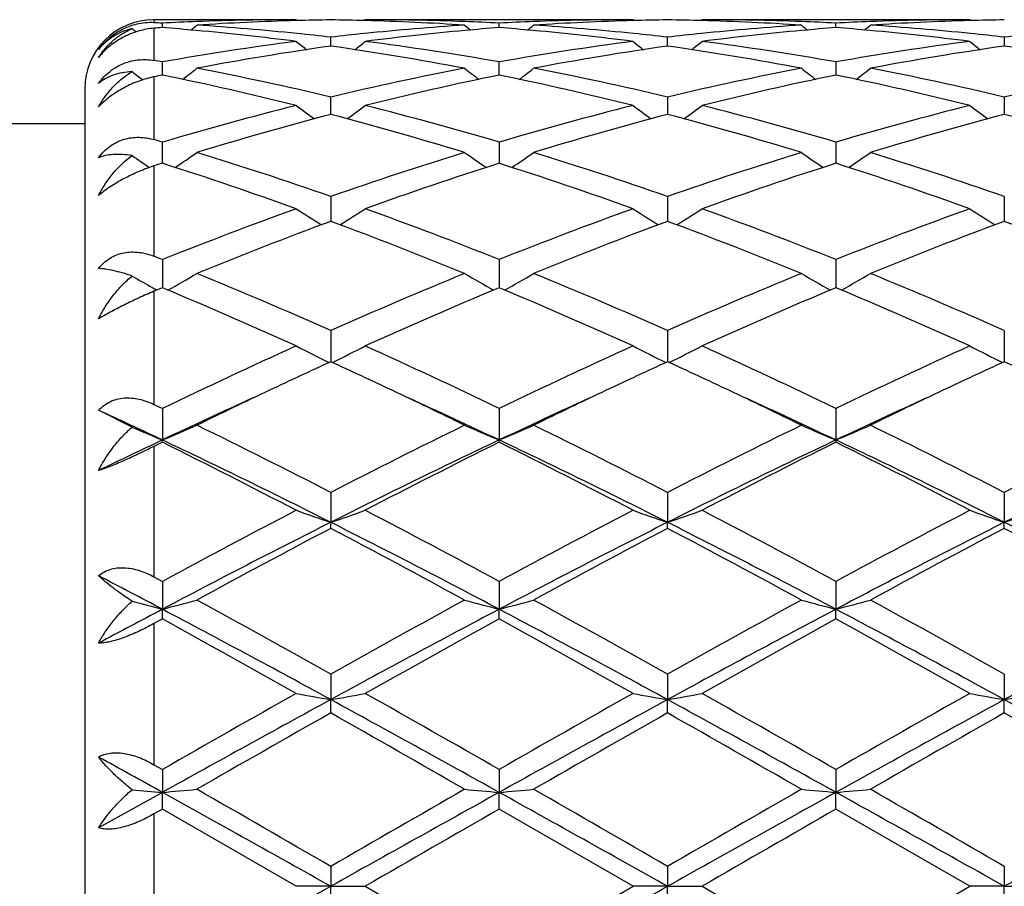
# Model space of a CAD drawing. Units: inches. Extents: x 0.7 to 21.2, y 3.3 to 15.3.
# Drawn here: x 10.6 to 10.9, y 6 to 6.3 of the extents above; entities that cross this region are included whole.
import ezdxf

# ---------------------------------------------------------------- set-up
doc = ezdxf.new("R2010")
doc.units = ezdxf.units.IN
doc.header["$LTSCALE"] = 1.21
doc.header["$MEASUREMENT"] = 0
doc.layers.get('0').update_dxf_attribs({"linetype": 'CONTINUOUS'})

msp = doc.modelspace()

# ---------------------------------------------------------------- linework, layer by layer
at = {"color": 7, "linetype": 'CONTINUOUS'}
for p, q in [((10.6487337323, 6.2954061107), (10.6076923427, 6.2954061107)), ((10.6487337323, 6.2954061107), (10.649069715, 6.2951284592)), ((10.6686433281, 6.2954061102), (10.6683073911, 6.2951284853)), ((10.745901605, 6.2954061107), (10.6686433287, 6.2954061107)), ((10.745901605, 6.2954061107), (10.7462375936, 6.2951284599)), ((10.7658109316, 6.2954061101), (10.7654750098, 6.295128498)), ((10.8430701096, 6.2954061107), (10.7658109323, 6.2954061107)), ((10.8430701096, 6.2954061107), (10.8434060565, 6.2951284956)), ((10.6101049773, 6.293125858), (10.6101049646, 6.2944119283)), ((10.70727282, 6.2931258143), (10.707272801, 6.2944119568)), ((10.8044405634, 6.2931258087), (10.8044405524, 6.2944119609)), ((10.6586888292, 6.2877951589), (10.6586888538, 6.290352498)), ((10.7558567091, 6.2877951868), (10.7558567448, 6.2903524738)), ((10.8530244599, 6.2903523924), (10.8530244426, 6.2877952885)), ((10.6101049928, 6.2800860142), (10.6101049646, 6.2832125425)), ((10.707272843, 6.2800859371), (10.707272801, 6.2832126413)), ((10.8044405524, 6.2832126558), (10.8044405766, 6.2800859301)), ((10.6101049989, 6.2794169336), (10.6101049928, 6.2800860142)), ((10.7072728521, 6.2794168173), (10.707272843, 6.2800859371)), ((10.8044405766, 6.2800859301), (10.8044405818, 6.2794168056)), ((10.5876923427, 6.2754061107), (10.5876923427, 5.8154061107)), ((10.6586888089, 6.268095549), (10.6586888538, 6.2730823142)), ((10.7558567448, 6.273082264), (10.7558566794, 6.2680955983)), ((10.8530244599, 6.2730820967), (10.8530244282, 6.2680957912)), ((10.5876923427, 6.2654061107), (10.5059919028, 6.2654061107)), ((10.6101050178, 6.2539739562), (10.6101049646, 6.2600885492)), ((10.707272801, 6.2600887135), (10.7072728802, 6.2539737796)), ((10.8044405524, 6.2600887373), (10.804440598, 6.253973754)), ((10.6586888538, 6.2443954948), (10.6586887958, 6.237869341)), ((10.7558567448, 6.2443954214), (10.7558566603, 6.2378694039)), ((10.8530244599, 6.2443951763), (10.8530244189, 6.2378696127)), ((10.6586887958, 6.237869341), (10.6586887901, 6.2372291204)), ((10.7558566603, 6.2378694039), (10.7558566519, 6.2372291979)), ((10.8530244189, 6.2378696127), (10.8530244149, 6.2372294573)), ((10.6101049646, 6.226199482), (10.6101050364, 6.2180724751)), ((10.707272801, 6.2261997035), (10.7072729078, 6.2180722434)), ((10.8044405524, 6.2261997355), (10.8044406138, 6.2180722099)), ((10.6101049646, 6.2180727168), (10.6076923427, 6.2170627461)), ((10.6586888538, 6.2057305169), (10.6586887707, 6.1967440238)), ((10.7558567448, 6.2057304238), (10.7558566236, 6.1967441201)), ((10.8530244599, 6.2057301133), (10.8530244012, 6.1967444419)), ((10.601388069, 6.1778716776), (10.5916922222, 6.1827518832)), ((10.6076923427, 6.1844045772), (10.6101049646, 6.1832446803)), ((10.6101049646, 6.1832446803), (10.6101050503, 6.1741577987)), ((10.707272801, 6.1832449477), (10.7072729284, 6.1741575638)), ((10.8044405524, 6.1832449864), (10.8044406256, 6.1741575372)), ((10.6101049646, 6.1735132947), (10.6076923427, 6.1723152025)), ((10.6101049646, 6.1735132947), (10.6101050503, 6.1741577987)), ((10.707272801, 6.1735130196), (10.7072729284, 6.1741575638)), ((10.8044405524, 6.1735129798), (10.8044406256, 6.1741575372)), ((10.6586888538, 6.1590262037), (10.6586887665, 6.1504056445)), ((10.7558567448, 6.1590260958), (10.7558566174, 6.150405715)), ((10.8530244599, 6.1590257353), (10.8530243982, 6.1504059524)), ((10.6586888538, 6.1486705594), (10.6586887665, 6.1504056445)), ((10.7558567448, 6.1486706696), (10.7558566174, 6.150405715)), ((10.8530244599, 6.1486710378), (10.8530243982, 6.1504059524)), ((10.6076923427, 6.1346805022), (10.6101049646, 6.1333780771)), ((10.6101049646, 6.1333780771), (10.6101050503, 6.1253335974)), ((10.707272801, 6.1333783771), (10.7072729284, 6.1253334516)), ((10.8044405524, 6.1333784205), (10.8044406256, 6.1253334351)), ((10.6101049646, 6.1225300434), (10.6101050503, 6.1253335974)), ((10.707272801, 6.1225297387), (10.7072729284, 6.1253334516)), ((10.8044405524, 6.1225296946), (10.8044406256, 6.1253334351)), ((10.6101049646, 6.1225300434), (10.6076923427, 6.1212039072)), ((10.6586888538, 6.1066245047), (10.6586887665, 6.0992560069)), ((10.7558567448, 6.1066243872), (10.7558566174, 6.0992560431)), ((10.8530244599, 6.106623995), (10.8530243982, 6.0992561648)), ((10.6586888538, 6.0954187826), (10.6586887665, 6.0992560069)), ((10.7558567448, 6.0954189012), (10.7558566174, 6.0992560431)), ((10.8530244599, 6.0954192973), (10.8530243982, 6.0992561648)), ((10.6076923427, 6.0804798366), (10.6101049646, 6.0791001921)), ((10.6101049646, 6.0791001921), (10.6101050503, 6.0725014982)), ((10.707272801, 6.0791005097), (10.7072729284, 6.0725014488)), ((10.8044405524, 6.0791005556), (10.8044406256, 6.0725014432)), ((10.6101050503, 6.0725014982), (10.5916922222, 6.0622544202)), ((10.6101049646, 6.0676794761), (10.6101050503, 6.0725014982)), ((10.707272801, 6.067679157), (10.7072729284, 6.0725014488)), ((10.8044405524, 6.0676791109), (10.8044406256, 6.0725014432)), ((10.6101049646, 6.0676794761), (10.6076923427, 6.0662917938)), ((10.6487337323, 6.0454061107), (10.6101049646, 6.0676794761)), ((10.745901605, 6.0454061107), (10.707272801, 6.067679157)), ((10.8430701096, 6.0454061107), (10.8044405524, 6.0676791109)), ((10.6586888538, 6.0511530597), (10.6586887665, 6.0454061107)), ((10.7558567448, 6.0511529386), (10.7558566174, 6.0454061107)), ((10.8530244599, 6.0511525342), (10.8530243982, 6.0454061107)), ((10.6586887665, 6.0454061107), (10.6487337323, 6.0454061107)), ((10.6586887665, 6.0454061107), (10.6686433286, 6.0454061107)), ((10.6586888538, 6.0396591617), (10.6586887665, 6.0454061107)), ((10.6686433285, 6.0454061107), (10.707272801, 6.0231330644)), ((10.707272801, 6.0231330644), (10.745901605, 6.0454061107)), ((10.7558566174, 6.0454061107), (10.745901605, 6.0454061107)), ((10.7558566174, 6.0454061107), (10.7658109319, 6.0454061107)), ((10.7558567448, 6.0396592826), (10.7558566174, 6.0454061107)), ((10.7658109319, 6.0454061107), (10.8044405523, 6.0231331105)), ((10.8044405523, 6.0231331105), (10.8430701096, 6.0454061107)), ((10.8530243982, 6.0454061107), (10.8430701096, 6.0454061107)), ((10.8530243982, 6.0454061107), (10.8629783931, 6.0454061107)), ((10.8530244599, 6.0396596868), (10.8530243982, 6.0454061107))]:
    msp.add_line(p, q, dxfattribs=at)
at = {"color": 9, "linetype": 'CONTINUOUS'}
for p, q in [((10.6076923427, 6.2954061107), (10.6076923427, 6.2945321596)), ((10.6076923427, 6.2929335511), (10.6076923427, 6.2836385477)), ((10.6076923427, 6.2789228831), (10.6076923427, 6.2607989668)), ((10.6076923427, 6.2532027091), (10.6076923427, 6.2271586886)), ((10.6076923427, 6.2170627461), (10.6076923427, 6.1844045772)), ((10.6076923427, 6.1723152025), (10.6076923427, 6.1346805022)), ((10.6076923427, 6.1212039072), (10.6076923427, 6.0804798366)), ((10.6076923427, 6.0662917938), (10.6076923427, 6.0245204278))]:
    msp.add_line(p, q, dxfattribs=at)
at = {"color": 7, "linetype": 'CONTINUOUS'}
for centre, radius, start, end in [((10.6076923427, 6.2754061107), 0.02, 90, 180), ((10.6487469902, 5.544198318), 0.7512077928, 90.0010112025, 92.1918512025), ((10.6686561811, 5.5444783779), 0.7509278221, 90.7605292292, 91.5197908975), ((10.6487211246, 5.5443900912), 0.7510161063, 88.4804059516, 89.2395295166), ((10.6686396301, 5.5446797826), 0.7507263281, 87.8073942077, 89.999717756), ((10.7459145654, 5.5441808163), 0.7512252945, 90.0009884841, 92.1917338243), ((10.7658234882, 5.5445168755), 0.7508893229, 90.7605236558, 91.5198258552), ((10.7458897139, 5.5444060411), 0.7510001514, 88.4804480883, 89.2395666221), ((10.7658071606, 5.5446543069), 0.7507518038, 87.8074636075, 89.9997121938), ((10.843083235, 5.5441399887), 0.7512661221, 90.0010010158, 92.1917032293), ((10.8629900542, 5.5445242412), 0.7508819518, 90.7604434137, 91.5196935962), ((10.6068127823, 6.2760514986), 0.0185040575, 102.6838206688, 109.915173818), ((10.887755498, 6.6437147769), 0.4529158367, 230.7818207684, 230.9688488358), ((10.6067962471, 6.2761185691), 0.0184349932, 95.13926334, 102.6794538437), ((10.6068000955, 6.2760684948), 0.0184852109, 87.2333628406, 95.1372408519), ((10.5712829988, 5.5396574533), 0.7557522494, 87.0554977612, 87.2386327079), ((10.6693950547, 5.5311471448), 0.7642812005, 94.4492635836, 94.6306996676), ((10.5506243014, 5.5288551164), 0.7665811058, 84.8132348013, 85.5498252178), ((10.6488805394, 5.5406369399), 0.754771673, 92.1916419946, 92.9448047642), ((10.3321929341, 6.644048874), 0.453340374, 309.1354001062, 309.4192341453), ((10.6687549027, 5.5411139107), 0.7542937241, 91.5205089932, 93.701454045), ((10.5706987484, 5.5305321069), 0.7648964057, 84.1263031048, 86.2999845305), ((10.7469054441, 5.5278410034), 0.767596492, 93.7038938273, 95.8700035142), ((10.6485711096, 5.5399760708), 0.7554325533, 86.3001749891, 88.4779100645), ((10.9852558289, 6.6441125963), 0.4534344724, 230.578980878, 230.8627386576), ((10.6685137643, 5.5409339072), 0.7544742766, 87.0552910268, 87.8087261593), ((10.7666876791, 5.5295656802), 0.7658675368, 94.4493930887, 95.1866459659), ((10.7460449937, 5.5407026553), 0.7547058991, 92.1915300122, 92.9448045336), ((10.6477830147, 5.528756963), 0.766679628, 84.8131736248, 85.5497143832), ((10.4294155893, 6.6439810949), 0.453253595, 309.135475111, 309.4193815725), ((10.7659227799, 5.5411353301), 0.7542723122, 91.5205526928, 93.7015154763), ((10.6678711217, 5.5305977094), 0.764830687, 84.1261353339, 86.2999604988), ((10.8440739065, 5.5278497939), 0.7675877766, 93.7040015741, 95.8701335526), ((10.745738168, 5.5399737356), 0.7554349175, 86.3001465667, 88.4778726706), ((11.0823662916, 6.6440428575), 0.4533443257, 230.5789608924, 230.8627811288), ((10.7656846106, 5.5410132334), 0.7543949004, 87.0552162779, 87.8087424844), ((10.8638619617, 5.5295052367), 0.7659282986, 94.4495294439, 95.1867352755), ((10.8432122511, 5.5406977728), 0.7547107539, 92.1914967904, 92.94474802), ((10.744945714, 5.5286799504), 0.7667567943, 84.8133358698, 85.5497844966), ((10.5265828756, 6.6439723668), 0.4532469947, 309.1362025827, 309.4201040047), ((10.8630877675, 5.5412005236), 0.7542070918, 91.5204177401, 93.7016439875), ((10.7650357184, 5.5305837503), 0.7648448049, 84.125952036, 86.2998101878), ((10.5493538539, 5.5158350783), 0.7796626874, 82.6768583039, 84.8067530954), ((10.5695502501, 5.5187015263), 0.7767824102, 83.4105848066, 84.1313353545), ((10.7479558309, 5.5174756269), 0.7780149427, 95.8688836737, 96.5884467019), ((10.767627872, 5.5194324083), 0.7760443121, 95.1881440403, 97.3280458473), ((10.64651521, 5.5157615515), 0.7797364451, 82.6770720378, 84.8067233684), ((10.6667139817, 5.5186795619), 0.7768046828, 83.4104657471, 84.1311969397), ((10.8451389143, 5.5173324265), 0.7781589164, 95.8689385284, 96.5883483736), ((10.8648014083, 5.5193689704), 0.7761079886, 95.1881572096, 97.3278828976), ((10.7436895121, 5.5158006092), 0.7796969671, 82.6771287601, 84.806960646), ((10.7638611086, 5.5184860758), 0.7769991729, 83.4105942028, 84.131088583), ((10.9423295984, 5.5171591365), 0.778333617, 95.8693350362, 96.5885650891), ((10.7520364958, 5.4868314055), 0.8089298331, 97.3368773431, 100.1051911467), ((10.7725686363, 5.4828905355), 0.8129204049, 98.0528949548, 100.8131350659), ((10.932007394, 6.6403943166), 0.4512481634, 231.1152554686, 231.6007087868), ((10.5437730329, 5.4766452854), 0.8192492213, 79.1976088347, 81.9365486104), ((10.385282056, 6.64048909), 0.4513769344, 308.4005718597, 308.8858491257), ((10.5662365455, 5.4926423566), 0.8030520534, 79.8849514155, 82.6735799874), ((10.8491842593, 5.4869483504), 0.8088112777, 97.3365224119, 100.1052435513), ((10.8697336899, 5.4829246702), 0.8128862386, 98.0530336859, 100.813351134), ((11.0291878402, 6.6404170534), 0.4512737551, 231.1158250152, 231.601253937), ((10.6409409021, 5.4766562185), 0.8192384286, 79.1974850485, 81.9364401307), ((10.482401941, 6.6405485544), 0.4514531778, 308.4006439133, 308.8858255668), ((10.663407348, 5.4926577805), 0.8030363475, 79.8849726232, 82.6736660249), ((10.9463551578, 5.4869127811), 0.8088468615, 97.3363688565, 100.1050207536), ((10.9668677997, 5.4831344792), 0.8126738888, 98.0527590221, 100.8138132757), ((11.1264261863, 6.6405054195), 0.4513863836, 231.1159653806, 231.6012334564), ((10.7380794421, 5.4765100913), 0.8193873015, 79.1974449122, 81.9358544834), ((10.4653969062, 5.4707232757), 0.8252752455, 79.901252389, 80.071342902), ((10.3436598879, 6.6353923108), 0.4491365244, 307.3146610163, 307.981149372), ((10.4589065481, 5.4367640486), 0.8598495281, 76.5647900368, 79.1977476927), ((10.8605650683, 5.4270046912), 0.8698283452, 100.8172260816, 103.4199979721), ((10.9737739006, 6.635441051), 0.4492092142, 232.0170776533, 232.683429185), ((10.4408822856, 6.6353213524), 0.449047396, 307.31463503, 307.9812957708), ((10.5560924524, 5.4368638948), 0.8597481803, 76.5644108465, 79.1976430298), ((10.9577807191, 5.4267933922), 0.8700449104, 100.8177236631, 103.4198285758), ((11.070708514, 6.6351396551), 0.4488282788, 232.0168401812, 232.6837694879), ((10.5382378148, 6.6350685676), 0.4487324406, 307.3151249739, 307.9822363033), ((10.6532188946, 5.4366845239), 0.8599320697, 76.5645104197, 79.1971951353), ((11.05492955, 5.4269123395), 0.8699246657, 100.818018224, 103.4204394823), ((10.8764038568, 6.6351876565), 0.4488848672, 232.2175916182, 232.7126657919), ((10.7798570395, 5.4438427095), 0.8526427031, 101.4837113135, 101.6491949367), ((10.4335200895, 5.4120001366), 0.88520824, 75.9291201071, 78.4932139825), ((10.8814519065, 5.4225706117), 0.8743702323, 101.4904857184, 104.0864109025), ((10.5306515732, 5.4118279414), 0.8853841155, 75.9295450927, 78.4931302121), ((10.9786806573, 5.4222966882), 0.8746508012, 101.4908272099, 104.0859287566), ((10.6278392428, 5.4118955956), 0.8853138318, 75.9296837377, 78.493519722), ((10.881293139, 5.343987919), 0.9553969806, 104.0882741838, 106.4900411111), ((10.9158690719, 6.629085082), 0.4470326571, 233.3036155184, 234.1339419268), ((10.4014287615, 6.6291772819), 0.4471539287, 305.8674183499, 306.6974645512), ((10.4392926536, 5.3556938338), 0.9432621363, 73.4949808328, 75.9276892218), ((10.9783805908, 5.344266937), 0.9551067793, 104.0876692266, 106.490165502), ((11.0129347326, 6.6289528517), 0.4468655539, 233.3039921567, 234.1346312895), ((10.4986804234, 6.6290621719), 0.4470114009, 305.8673546579, 306.6976427473), ((10.5364746992, 5.3557408973), 0.9432129737, 73.4950015863, 75.9278450654), ((11.0755544954, 5.3442257859), 0.9551480071, 104.0873825645, 106.4898183624), ((11.1101667478, 6.629039843), 0.4469732569, 233.3041279539, 234.1345011362), ((10.9033933092, 5.3361046172), 0.9635802515, 104.7115764783, 107.1001476758), ((10.4105293905, 5.3239702341), 0.9761942721, 72.915428535, 75.2731532052), ((11.0005549925, 5.3361455024), 0.9635391833, 104.7118360127, 107.1004778178), ((10.5076935629, 5.3239698763), 0.9761956166, 72.9152432563, 75.272948273), ((11.0975969756, 5.3365969863), 0.9630707483, 104.7114196362, 107.1012381636), ((10.604746237, 5.3236004237), 0.9765823549, 72.9151994425, 75.271933595), ((10.3296533654, 5.3121096024), 0.9885935378, 73.5195917039, 73.6653556966), ((10.8565875769, 6.6232110772), 0.4469971049, 235.1856072666, 235.9705029381), ((10.3637233185, 6.6230798718), 0.4468320655, 304.0309271219, 305.0068600771), ((10.3102148526, 5.24888571), 1.0547387643, 70.7076169721, 72.9165436891), ((11.0130494335, 5.2309591119), 1.0736036153, 107.1026837105, 109.2728113829), ((10.9536988477, 6.6231193623), 0.4468896925, 234.9914167118, 235.9671946355), ((10.4609394777, 6.6230099246), 0.4467474048, 304.0308186608, 305.0069949121), ((10.4074342573, 5.2490619452), 1.054555337, 70.7070937775, 72.9163770227), ((11.1103692896, 5.230510049), 1.0740776011, 107.1034025178, 109.2725581022), ((11.0508183303, 6.6230504651), 0.4468056648, 234.9914003908, 235.9673780052), ((10.5581143373, 6.6229899343), 0.4467268151, 304.0314937185, 305.0076936864), ((10.5044672782, 5.2486661787), 1.0549731498, 70.7072865254, 72.915709437), ((10.9259580819, 5.2617064653), 1.0413250607, 107.6570272035, 107.796391567), ((10.2752366162, 5.2038100743), 1.1022617211, 70.1934104595, 72.3139488814), ((11.0355854784, 5.2230929189), 1.0818985521, 107.6655234931, 109.8260110809), ((10.372298402, 5.203482406), 1.1026059523, 70.1939934006, 72.3138685564), ((11.1329414341, 5.2225321982), 1.0824899196, 107.6660094361, 109.8253235893), ((10.4695309711, 5.2036498909), 1.1024266676, 70.1941765917, 72.3144331817), ((11.065986326, 5.0835405847), 1.2302427286, 109.8258767841, 111.7502892395), ((10.8931999283, 6.6188785637), 0.4501763493, 237.1088059027, 238.2106549428), ((10.4241195893, 6.6189523526), 0.4502695589, 301.7906861868, 302.8922437032), ((10.2591318648, 5.1038935523), 1.2084706845, 68.2329938022, 70.1921077174), ((11.1629274866, 5.0841194189), 1.2296213111, 109.8250867286, 111.7504697426), ((10.9903849024, 6.6189127998), 0.4502143843, 237.1093444423, 238.2110999524), ((10.5212482551, 6.6190128333), 0.4503414897, 301.7908728347, 302.892224727), ((10.356343019, 5.1040013132), 1.2083545415, 68.2330108197, 70.1923190742), ((11.2601058326, 5.0840675984), 1.229673398, 109.8246992157, 111.7500329566), ((11.0876141485, 6.6190086547), 0.4503278594, 237.1094777304, 238.2108699151), ((11.0912633105, 5.0695455496), 1.245233187, 110.3274103141, 112.2349873028), ((10.2179719996, 5.0486286601), 1.2676760271, 67.7820878747, 69.655906694), ((11.1884194509, 5.0695993219), 1.2451787543, 110.3277615812, 112.2353991836), ((10.3151259129, 5.0486086535), 1.2676997179, 67.7818577572, 69.6556299358), ((11.2852406452, 5.0705026412), 1.2442115584, 110.3272446391, 112.2363784227), ((10.4119683693, 5.0478167002), 1.2685555927, 67.7818131387, 69.6542954109), ((10.1320394676, 5.027270162), 1.2907277535, 68.2606703643, 68.3759213026), ((10.8324262479, 6.6193177455), 0.4600738567, 239.8559135748, 240.6869351479), ((10.3877706497, 6.6193536711), 0.4601117244, 299.1208110789, 300.3216019794), ((10.0869385998, 4.9168583008), 1.4099964333, 66.0776831901, 67.7839040092), ((11.2440478007, 4.8848925887), 1.4447345532, 112.2363938419, 113.9016005518), ((10.9296293791, 6.6193652473), 0.460132789, 239.6767685363, 240.8774823108), ((10.4849903034, 6.6192638949), 0.46000838, 299.1206098081, 300.3217423219), ((10.1842391669, 4.9171952765), 1.4096345205, 66.0770571629, 67.7836965582), ((11.3416225161, 4.8839550149), 1.4457564701, 112.2372675898, 113.9012874587), ((11.0267547653, 6.6192929048), 0.4600490383, 239.6767562611, 240.8777068467), ((10.5821679752, 6.6192361333), 0.4599792861, 299.1212091483, 300.3223955349), ((10.2810433916, 4.9163594925), 1.4105456185, 66.0773222899, 67.782871863), ((10.8334341459, 6.621108757), 0.4621289909, 240.6866873443, 240.8761053909), ((10.0324886785, 4.8366565578), 1.4973146557, 65.6967010076, 67.3085645419), ((11.2697653695, 4.8713992979), 1.4594267926, 112.66982936, 114.3235627524), ((10.1293824979, 4.8360058878), 1.4980204544, 65.697390522, 67.308492309), ((11.3674310602, 4.8702459448), 1.4606829241, 112.670416029, 114.3227319768), ((10.2267276867, 4.8363836277), 1.4976034728, 65.6976034761, 67.3091797919), ((11.3639498368, 4.6188893789), 1.7365165131, 114.3222526496, 115.7288836636), ((10.8689036695, 6.6282320321), 0.4803790874, 242.7208987179, 243.9858108866), ((10.4484294011, 6.6282999188), 0.480459586, 296.0154156825, 297.2800533448), ((9.9707436135, 4.6559298467), 1.6956316409, 64.2548745689, 65.6954416312), ((11.4605148866, 4.6201559452), 1.7351140795, 114.321339284, 115.7291046386), ((10.9660897799, 6.6282762831), 0.4804267758, 242.7213843435, 243.9861668081), ((10.5455631321, 6.628365859), 0.4805337173, 296.0156303663, 297.2800392703), ((10.0680289531, 4.6561727413), 1.6953618152, 64.2548889992, 65.6956893235), ((11.5577017259, 4.6200818607), 1.7351891403, 114.3208834608, 115.7286099166), ((11.0633151758, 6.6283888632), 0.48055291, 242.7215075225, 243.9858609369), ((11.3699684498, 4.6491551447), 1.7032177274, 114.6837455818, 115.3404610674), ((9.9396877578, 4.6325114626), 1.7215651927, 64.6642866533, 65.31407769), ((11.4668290683, 4.6498474313), 1.7024604649, 114.684077723, 115.3410368887), ((10.0382103047, 4.6354202261), 1.7183565825, 64.6636601582, 65.3146134511), ((11.5629003852, 4.652187133), 1.6998769758, 114.6834287195, 115.3413741706), ((10.1358736909, 4.6365571746), 1.7171168173, 64.6624747313, 65.3138019063), ((11.4304153233, 4.5212688137), 1.8446699389, 115.337225955, 116.058961869), ((9.8780328961, 4.5027648154), 1.865215728, 63.9443139066, 64.6580418257), ((11.5279860047, 4.5204630987), 1.8455704444, 115.3377773948, 116.0591913539), ((9.9742060863, 4.5007344081), 1.8674765624, 63.9442682915, 64.6571719481), ((11.6245491278, 4.521765534), 1.8441349071, 115.3381021386, 116.0600989968), ((11.4004464482, 4.5048380131), 1.846961849, 114.4419392167, 115.3352694089), ((9.9193327793, 4.51010064), 1.841177646, 64.6621863296, 65.558303513), ((11.4982352111, 4.503516013), 1.8484221714, 114.4424652938, 115.3351319501), ((10.0154505393, 4.5078594036), 1.8436525775, 64.6625033838, 65.5574709978), ((11.5951755574, 4.5040575462), 1.8478354126, 114.4429611776, 115.3359460563), ((9.8074472866, 4.4784851375), 1.8760504415, 64.6691590827, 65.2897389799), ((10.8092785299, 6.6537320836), 0.5192894855, 246.4007925248, 247.4462483536), ((10.4113024663, 6.6528730985), 0.5183539386, 292.5523074226, 293.7489959415), ((9.7010936978, 4.2992483106), 2.0918322815, 62.7561703906, 63.9400454188), ((11.6489272638, 4.2341892313), 2.1646176288, 116.079621899, 117.2236969963), ((10.9060860494, 6.6528654589), 0.5183511416, 246.249610009, 247.4463030284), ((10.5085182322, 6.6527628498), 0.5182339714, 292.5520827065, 293.7491168734), ((9.798615103, 4.2999896008), 2.0910112986, 62.7554826726, 63.9398101131), ((11.7472250803, 4.2319636584), 2.1671134752, 116.080593525, 117.2233449985), ((11.0032168755, 6.6527817518), 0.518259719, 246.2496025428, 247.446519241), ((10.605697574, 6.6527234632), 0.5181931552, 292.5525627234, 293.7496733278), ((9.8947813084, 4.298019026), 2.0932214196, 62.755798512, 63.9388848837), ((11.8440781964, 4.2326611058), 2.1663490474, 116.0812466231, 117.2243888544), ((11.4812918167, 4.3332469053), 2.0366441268, 115.325234998, 115.8996809336), ((9.5981481087, 4.1349606207), 2.2759072219, 62.5088371534, 63.5997627732), ((9.6822758235, 4.2147707607), 2.1679632466, 63.2317656134, 64.6610245988), ((11.6327260389, 4.219593365), 2.1625874934, 115.3367639343, 116.7695838301), ((11.6822097454, 4.2077229145), 2.194272723, 116.3791904544, 117.5107167079), ((9.6945564123, 4.1334359347), 2.2776103698, 62.5095921602, 63.5996996621), ((9.7787643687, 4.213357204), 2.169531331, 63.2325622405, 64.6607839509), ((11.7306804751, 4.2179824876), 2.1643800691, 115.3373388315, 116.7689671971), ((11.7807572366, 4.2049969413), 2.1973278457, 116.3798400615, 117.5097959824), ((9.792232452, 4.1343914291), 2.2765284838, 62.5098230053, 63.6004650243), ((9.8760826663, 4.213640264), 2.1692110269, 63.2327474735, 64.6611790067), ((11.8290429315, 4.2154786595), 2.1671538492, 115.3375561705, 116.7673498615), ((11.9510230415, 3.6531645749), 2.8194893696, 117.5090269344, 118.3977054648), ((10.8470083762, 6.7064649533), 0.5870828138, 250.2614529468, 251.2903936302), ((10.4703320688, 6.706544351), 0.5871699128, 288.7105489412, 289.7392934942), ((9.4116730432, 3.738485287), 2.7228829657, 61.5873041945, 62.5075233633), ((12.0463370507, 3.6566194306), 2.815568849, 117.5080398863, 118.3979536675), ((10.944193679, 6.7065250444), 0.5871452608, 250.2618324098, 251.2906593807), ((10.5674696584, 6.7066282923), 0.5872590585, 288.7107203904, 289.7392837058), ((9.5092008631, 3.7391497097), 2.7221272878, 61.5873162221, 62.5077931762), ((12.1435475901, 3.6564857749), 2.8157068093, 117.5075423747, 118.3974256798), ((11.0414135029, 6.7066709799), 0.5872999537, 250.2619281695, 251.2904098463), ((10.6645777959, 6.7068191075), 0.5874586974, 288.7102674278, 289.7384441245), ((11.927234264, 3.6326556338), 2.8192681312, 116.7408356481, 117.8519401949), ((9.3932027176, 3.6385752221), 2.8126050222, 62.146817386, 63.2605636739), ((12.0245422152, 3.6324071584), 2.8195531343, 116.7411055503, 117.8520993065), ((9.4913598884, 3.6405090345), 2.8104329425, 62.146233128, 63.2608382455), ((12.1201518405, 3.6354475313), 2.8161370376, 116.740626003, 117.8529713658), ((9.5879940707, 3.6395117414), 2.811563883, 62.1461082141, 63.2602733643), ((12.005005427, 3.5891914907), 2.891971891, 117.7449064232, 118.6131461552), ((9.2634996356, 3.4979371371), 2.9954867101, 61.4020940252, 62.2403361057), ((12.1021152237, 3.589351132), 2.8918036565, 117.7453591988, 118.6136406666), ((9.3605225686, 3.4977018717), 2.9957625123, 61.4018187622, 62.239979504), ((12.1964474294, 3.5946756412), 2.8857716058, 117.7447460485, 118.6148495361), ((9.4548936313, 3.492578047), 3.0015995386, 61.4017759481, 62.238298132), ((9.1449387887, 3.3485478844), 3.1396259442, 62.1817062175, 62.5609741747), ((10.4304247288, 6.8223274945), 0.7197815714, 284.4557211548, 285.2755568434), ((8.8129888337, 2.8129638707), 3.7755541228, 60.7346219507, 61.4044310656), ((12.6136527239, 2.6152462058), 4.001450507, 118.614227568, 119.246228039), ((10.886960789, 6.822308852), 0.7197655424, 254.7234824288, 255.5433301449), ((10.527635878, 6.8221672283), 0.7196157185, 284.4555674909, 285.2756393214), ((8.9114241672, 2.8153225176), 3.7728768243, 60.7339017814, 61.4041796107), ((12.7151316577, 2.6074932709), 4.0103212781, 118.6152536837, 119.2458531464), ((10.9840952783, 6.8221874617), 0.7196397214, 254.7234778636, 255.5434779021), ((10.6248149181, 6.8221067338), 0.7195543236, 284.4558950163, 285.2760227682), ((9.0049252082, 2.8087319843), 3.7804183051, 60.7342510207, 61.4031973079), ((12.2792034195, 2.9614165803), 3.5771860808, 117.8135189102, 118.1474744979), ((10.7902660661, 6.8241360957), 0.7216529105, 254.8272790142, 255.5431679759), ((8.7621428508, 2.6242018437), 3.9588998279, 61.3760493204, 62.1740776186), ((12.5507955288, 2.632421139), 3.9495584565, 117.8246237103, 118.6245442083), ((8.8577837604, 2.6213346001), 3.9621481716, 61.3765304715, 62.1739029092), ((12.6499476791, 2.6287280987), 3.9537507715, 117.82507629, 118.6241462648), ((8.9547910414, 2.6210111948), 3.9625090471, 61.3767343719, 62.1740343095), ((12.7495664478, 2.6240975253), 3.9589896837, 117.8251644326, 118.6231772239), ((8.5068144678, 2.2970089135), 4.3655976485, 60.6176089733, 61.1977865373), ((12.6777442435, 2.5355963958), 4.0925357069, 118.7820655086, 119.4009605601), ((8.6009216034, 2.291450251), 4.3719429786, 60.6183987234, 61.1977326984), ((12.780240383, 2.5259985894), 4.1035132462, 118.7827494112, 119.3999903127), ((8.7001801912, 2.2951250559), 4.3677154139, 60.61863867, 61.1985417465), ((13.9096668579, 0.3136714389), 6.6428365475, 119.3994033138, 119.7825586224), ((13.783079049, 0.368162871), 6.5274223987, 118.5976638619, 119.0845060202), ((10.8317636252, 7.095753882), 1.0114162949, 259.5740875179, 260.1469805217), ((10.4855813609, 7.0958873466), 1.0115533604, 279.8535421741, 280.4263312299), ((7.5410937689, 0.3804602416), 6.5133726727, 60.9151444953, 61.4030404519), ((7.6427893083, 0.7274612906), 6.1669361443, 60.2034602035, 60.61618784), ((13.9957864176, 0.3330385054), 6.6205400357, 119.398379435, 119.7828240469), ((13.8800241644, 0.368588845), 6.5269418105, 118.597736857, 119.0846150156), ((10.9289480265, 7.095864416), 1.0115279952, 259.5742997567, 260.1471279202), ((10.5827214845, 7.0960371886), 1.0117057014, 279.8536374289, 280.4263260747), ((7.6423162838, 0.3878502557), 6.5049434645, 60.914714549, 61.4032417244), ((7.7419652455, 0.7309661905), 6.162896737, 60.2034700314, 60.6164691721), ((14.093148565, 0.3325725552), 6.6210410398, 119.3978600621, 119.7822810562), ((13.9717902378, 0.3784151345), 6.5157288507, 118.5973908917, 119.0851081112), ((11.0261635919, 7.096125354), 1.0117931413, 259.5743527362, 260.146989228), ((10.6798333948, 7.0963848904), 1.0120577153, 279.8533863096, 280.425856731), ((7.7385449654, 0.3861630848), 6.5068744169, 60.9147079277, 61.4030926558), ((14.1238015517, -0.0278417119), 7.0357178094, 119.5052350179, 119.8673426765), ((6.9005322487, -0.5419555654), 7.6274818456, 60.146952282, 60.4809689577), ((14.2206611071, -0.0271785577), 7.0349889064, 119.5057090169, 119.8678506991), ((6.9966496199, -0.5437098473), 7.6295261154, 60.1466698098, 60.4805954319), ((14.2999411493, 0.0042758373), 6.9988044203, 119.5050840379, 119.8691010973), ((7.0743057786, -0.5776932247), 7.6687121217, 60.1466286282, 60.4788447986), ((6.507991117, -1.3122158667), 8.4475670628, 60.9484008601, 61.0911617534), ((10.7797149446, 8.0131806073), 1.9480767235, 264.7477936419, 265.0052014687), ((10.4410371198, 8.0071461805), 1.9420180256, 274.9943702475, 275.2892450099), ((1.9808498794, -9.4573945825), 17.7663084822, 60.7616677493, 60.941068182), ((3.0664968997, -7.0888322039), 15.175657857, 59.9809772257, 60.1492747038), ((19.3236298596, -9.4344380873), 17.7399769036, 119.0585299797, 119.2381978777), ((20.3587260886, -10.7494998019), 19.3998107964, 119.8687965686, 120.0004496059), ((10.8763474038, 8.0070882555), 1.9419609396, 264.710408682, 265.0052887265), ((10.5382457077, 8.006701775), 1.9415718125, 274.994315048, 275.2892745935), ((2.0647204545, -9.4812571224), 17.7936257957, 60.7618363522, 60.9409612097), ((3.1847914261, -7.0518822021), 15.1330948573, 59.9802465419, 60.1490157568), ((19.4450768844, -9.4779268436), 17.7897840025, 119.05885377, 119.2380181998), ((20.5625485104, -10.9344917576), 19.6133456895, 119.8698447219, 120.0000638236), ((10.9734839247, 8.0067521754), 1.9416234269, 264.7104071673, 265.0053417863), ((10.6354245811, 8.0065281496), 1.9413978789, 274.9944325394, 275.2894130306), ((2.1457136021, -9.5102892159), 17.8268594652, 60.762050178, 60.9408413281), ((3.2197069954, -7.1598175059), 15.2576952691, 59.980616307, 60.1480087097), ((19.5562929422, -9.5032326956), 17.8187275662, 119.0588167946, 119.2376906757), ((21.4719354551, -12.6467524406), 21.5895324655, 119.9077926878, 120.0261303894), ((21.724966083, -12.9171868717), 21.9016669283, 119.9084894527, 120.0251409238), ((-1.4982011325, 27.7863617912), 24.90901696, 299.0846535403, 299.2126105285), ((-1.4174803779, 27.8158800494), 24.9428079637, 299.0847094541, 299.212492984)]:
    msp.add_arc(centre, radius, start, end, dxfattribs=at)
for points, knots in [([(10.5916922222, 6.2868187382), (10.5922474484, 6.2875725544), (10.5934716894, 6.2890079207), (10.5955976015, 6.2908662135), (10.5979562288, 6.2923778809), (10.5996503708, 6.2931376143), (10.6005097719, 6.2934489756)], [0, 0, 0, 0, 0.2511531263, 0.5040337965, 0.7547910571, 1, 1, 1, 1]), ([(10.6076923427, 6.2929335511), (10.6062413696, 6.2928160266), (10.6032555282, 6.2922731949), (10.5989274385, 6.2905769749), (10.5949298352, 6.2879961417), (10.5926650719, 6.2857374639), (10.5916922222, 6.2845151211)], [0, 0, 0, 0, 0.2354846502, 0.4874020798, 0.7472868328, 1, 1, 1, 1]), ([(10.601388069, 6.2928209885), (10.6004065988, 6.2925857874), (10.5985130392, 6.2919715587), (10.5958998879, 6.2906229747), (10.5935991894, 6.2889098), (10.5922850394, 6.2875447973), (10.5916922222, 6.2868187382)], [0, 0, 0, 0, 0.2611016197, 0.5123740744, 0.757505912, 1, 1, 1, 1]), ([(10.5916922222, 6.2845151211), (10.5922806692, 6.2854276011), (10.5935775501, 6.2871666323), (10.5958672512, 6.2894668392), (10.5984704915, 6.2913997371), (10.6003909997, 6.2924017469), (10.601388069, 6.2928209885)], [0, 0, 0, 0, 0.2515619372, 0.5007198583, 0.749397892, 1, 1, 1, 1]), ([(10.5916922222, 6.277016918), (10.5921623296, 6.2776707493), (10.5931856904, 6.2789140234), (10.5949539201, 6.280536869), (10.5969124615, 6.2818671345), (10.5990065714, 6.2828723934), (10.6011784594, 6.2835423121), (10.6033760856, 6.2838855639), (10.6055573231, 6.2839232207), (10.6069898592, 6.2837615123), (10.6076923427, 6.2836385478)], [0, 0, 0, 0, 0.1321421747, 0.263289907, 0.3925377134, 0.519212002, 0.643046083, 0.7641615343, 0.8829753642, 1, 1, 1, 1]), ([(10.601388069, 6.2804145734), (10.6004231992, 6.2803694245), (10.5985684743, 6.2801627318), (10.5959547405, 6.2794734547), (10.593646842, 6.2784438045), (10.592297095, 6.2775234678), (10.5916922222, 6.277016918)], [0, 0, 0, 0, 0.2774357074, 0.5339832244, 0.7733917309, 1, 1, 1, 1]), ([(10.5916922222, 6.2702215799), (10.5922800979, 6.2712790498), (10.5935716284, 6.2733115657), (10.5958537129, 6.276078411), (10.5984472605, 6.2784915444), (10.600380513, 6.2798299675), (10.601388069, 6.2804145734)], [0, 0, 0, 0, 0.255143848, 0.5063960067, 0.7543496139, 1, 1, 1, 1]), ([(10.6076923427, 6.2789228831), (10.6062343249, 6.2786222916), (10.6032656522, 6.2777777369), (10.5997043525, 6.2762014144), (10.5969486636, 6.2745982618), (10.5950024861, 6.2732515715), (10.5932399499, 6.271800453), (10.592179832, 6.2707541637), (10.5916922222, 6.2702215799)], [0, 0, 0, 0, 0.2416311499, 0.4990961122, 0.6298648782, 0.7586647968, 0.8827965413, 1, 1, 1, 1]), ([(10.5916922222, 6.2556011648), (10.5921597966, 6.2562343589), (10.5931787394, 6.2574271821), (10.5949506417, 6.2589445284), (10.596915068, 6.2601307759), (10.5990155273, 6.2609567789), (10.6011923043, 6.2614186955), (10.6033923201, 6.2615332588), (10.6055735592, 6.2613293297), (10.6069948825, 6.2610033754), (10.6076923427, 6.2607989668)], [0, 0, 0, 0, 0.1313526998, 0.2606577908, 0.3876747758, 0.5124958736, 0.6355402384, 0.7574006572, 0.8787141487, 1, 1, 1, 1]), ([(10.601388069, 6.2562238527), (10.6004341153, 6.2563654218), (10.5986137856, 6.256556713), (10.5960144666, 6.2565559541), (10.5937179059, 6.2562641587), (10.5923209908, 6.2558577926), (10.5916922222, 6.2556011648)], [0, 0, 0, 0, 0.294676956, 0.5582736586, 0.7924910933, 1, 1, 1, 1]), ([(10.5916922222, 6.2446548523), (10.5922815387, 6.2458079917), (10.5935753242, 6.24804069), (10.596584, 6.252127978), (10.5993525552, 6.2547768568), (10.601388069, 6.2562238527)], [0, 0, 0, 0, 0.2553714021, 0.5075134331, 1, 1, 1, 1]), ([(10.6076923427, 6.2532027091), (10.6062376362, 6.2527357569), (10.603298137, 6.2516422688), (10.5997390971, 6.2499639424), (10.5969690917, 6.248416873), (10.595026856, 6.2472007611), (10.5932673646, 6.2459579833), (10.5921895347, 6.2450891266), (10.5916922222, 6.2446548523)], [0, 0, 0, 0, 0.2511781965, 0.5148986089, 0.6460391014, 0.7726154293, 0.8914545054, 1, 1, 1, 1]), ([(10.5916922222, 6.223645354), (10.5921590618, 6.2242287644), (10.5931791822, 6.2253165873), (10.5949568297, 6.2266509538), (10.59692769, 6.2276305559), (10.5990324909, 6.228232236), (10.6012107545, 6.2284603067), (10.6041524593, 6.2282994519), (10.606315187, 6.2277046107), (10.6076923427, 6.2271586885)], [0, 0, 0, 0, 0.1272397047, 0.2525916884, 0.3765601589, 0.4998915985, 0.6233939365, 0.7477316723, 1, 1, 1, 1]), ([(10.601388069, 6.2214618501), (10.6004352874, 6.2217821336), (10.5986261388, 6.2223513674), (10.5960423334, 6.2230238768), (10.5940714907, 6.2234060347), (10.592655751, 6.2235840641), (10.5920036201, 6.2236323912), (10.5916922222, 6.223645354)], [0, 0, 0, 0, 0.3025600463, 0.5706378507, 0.8032958935, 0.9061872309, 1, 1, 1, 1]), ([(10.5916922222, 6.2090969608), (10.5922843141, 6.2102909513), (10.5935832471, 6.2126172573), (10.5958600733, 6.2158837385), (10.5984444035, 6.2188705479), (10.6003757795, 6.2206460643), (10.601388069, 6.2214618501)], [0, 0, 0, 0, 0.2526454727, 0.5041295223, 0.753543091, 1, 1, 1, 1]), ([(10.6076923427, 6.217062746), (10.6062491054, 6.2164569793), (10.6033453081, 6.2151763457), (10.5997778964, 6.213469916), (10.5969900494, 6.2120536844), (10.5950514602, 6.2110262527), (10.5932957467, 6.2100507504), (10.5922003935, 6.2094071806), (10.5916922222, 6.2090969608)], [0, 0, 0, 0, 0.2625197703, 0.5321793334, 0.6631510622, 0.7869558248, 0.9001423404, 1, 1, 1, 1]), ([(10.5916922222, 6.1827518832), (10.5921608005, 6.1832591326), (10.5931897083, 6.1841920406), (10.5949745592, 6.1852729379), (10.5969498616, 6.1859922139), (10.599054439, 6.1863363186), (10.6012282854, 6.1863189801), (10.6034210502, 6.18597083), (10.6055939122, 6.1853296199), (10.6069996744, 6.1847369694), (10.6076923427, 6.1844045771)], [0, 0, 0, 0, 0.1198678853, 0.2394721071, 0.3599932117, 0.482492966, 0.6076645344, 0.7357447837, 0.8666383977, 1, 1, 1, 1]), ([(10.5916922222, 6.1653309265), (10.592288323, 6.1665083843), (10.5935966389, 6.1688180812), (10.595873719, 6.1720942651), (10.5984572729, 6.175149373), (10.6003794583, 6.1770037896), (10.601388069, 6.1778716776)], [0, 0, 0, 0, 0.2483132104, 0.4986162285, 0.7496435293, 1, 1, 1, 1]), ([(10.6076923427, 6.1723152024), (10.6062653099, 6.1716053757), (10.6033990009, 6.1702039134), (10.5998153689, 6.1685444427), (10.5970081284, 6.167329405), (10.5950711128, 6.1665384049), (10.5933170398, 6.1658741567), (10.5922083954, 6.1654945909), (10.5916922222, 6.1653309265)], [0, 0, 0, 0, 0.273662347, 0.5478066448, 0.6779883747, 0.7988533211, 0.9070237757, 1, 1, 1, 1]), ([(10.5916922222, 6.1349713218), (10.5921662897, 6.1353795284), (10.5932136929, 6.1361119817), (10.5950037558, 6.1368794279), (10.5969775404, 6.1372987605), (10.5990754147, 6.1373682979), (10.6012411618, 6.1371087345), (10.6034269217, 6.1365530774), (10.605594727, 6.1357391584), (10.6069990712, 6.1350543618), (10.6076923427, 6.1346805022)], [0, 0, 0, 0, 0.1103513946, 0.2236295485, 0.3413186543, 0.4641917543, 0.592229305, 0.7248135379, 0.8610631901, 1, 1, 1, 1]), ([(10.601388069, 6.1276391284), (10.6004172884, 6.1282725874), (10.5985723994, 6.1295221316), (10.5959897691, 6.1314060828), (10.5937140569, 6.1331992622), (10.5923273053, 6.1343918345), (10.5916922222, 6.1349713218)], [0, 0, 0, 0, 0.2858053823, 0.5492573674, 0.7880254018, 1, 1, 1, 1]), ([(10.5916922222, 6.1155513612), (10.5922938209, 6.1166552479), (10.5936150547, 6.1188367786), (10.5958931805, 6.1219590175), (10.5984771732, 6.1249300756), (10.6003859903, 6.1267653887), (10.601388069, 6.1276391284)], [0, 0, 0, 0, 0.2422288316, 0.4906681908, 0.7438347213, 1, 1, 1, 1]), ([(10.6076923427, 6.121203907), (10.6062829871, 6.1204285378), (10.6041405649, 6.1193272096), (10.6012347897, 6.1180298958), (10.5990887886, 6.1171815075), (10.5970188437, 6.1164852932), (10.5950783481, 6.1159674376), (10.5933187056, 6.1156446957), (10.5922062932, 6.1155553621), (10.5916922222, 6.1155513612)], [0, 0, 0, 0, 0.2820930116, 0.4220557249, 0.5579437621, 0.6866203163, 0.8048412194, 0.9098449642, 1, 1, 1, 1]), ([(10.5916922222, 6.0826995868), (10.5921771091, 6.0829887922), (10.5932515723, 6.0834780452), (10.5950386148, 6.083889552), (10.5970028045, 6.083989495), (10.5990896761, 6.0837850598), (10.6012464009, 6.083299847), (10.6034258937, 6.0825666516), (10.6055898219, 6.0816217434), (10.6069968402, 6.0808774025), (10.6076923427, 6.0804798365)], [0, 0, 0, 0, 0.1004635832, 0.2082803132, 0.3244889955, 0.4488772416, 0.5802731275, 0.7170237205, 0.8574477559, 1, 1, 1, 1]), ([(10.601388069, 6.0732830723), (10.600405539, 6.0740349797), (10.5985358944, 6.0755561867), (10.5959514082, 6.0779259525), (10.5936726542, 6.0802868394), (10.592312273, 6.0818998129), (10.5916922222, 6.0826995868)], [0, 0, 0, 0, 0.2739386754, 0.5333023552, 0.7759342129, 1, 1, 1, 1]), ([(10.5916922222, 6.0622544202), (10.5923014457, 6.0632307416), (10.5936397746, 6.0651771312), (10.5959188727, 6.0679890969), (10.5985035363, 6.070727792), (10.6003948448, 6.0724491078), (10.601388069, 6.0732830723)], [0, 0, 0, 0, 0.2342290859, 0.4801213154, 0.7360326544, 1, 1, 1, 1]), ([(10.6076923427, 6.0662917936), (10.6069934102, 6.0658896867), (10.6055805658, 6.0651212402), (10.6034190021, 6.0640925927), (10.6012437699, 6.0632193376), (10.5990940546, 6.062535218), (10.5970177056, 6.0620720426), (10.5950670336, 6.0618544988), (10.5932932928, 6.0618943109), (10.5921927833, 6.0621033022), (10.5916922222, 6.0622544202)], [0, 0, 0, 0, 0.1432410125, 0.2855596786, 0.4250175363, 0.5593112493, 0.6858765336, 0.8023389414, 0.9071156074, 1, 1, 1, 1])]:
    msp.add_open_spline(points, degree=3, knots=knots, dxfattribs=at)

doc.saveas('drawing.dxf')
